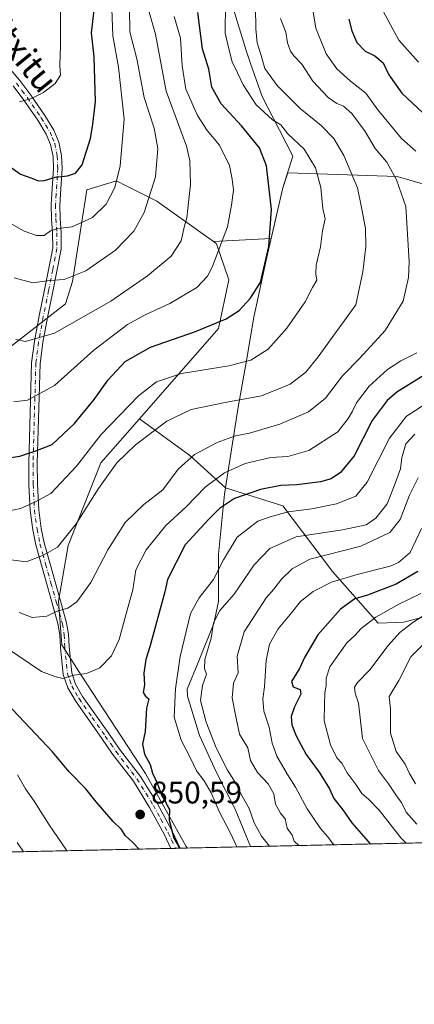
# Model space of a CAD drawing. Units: metres. Extents: x 651540 to 654999, y 4741666 to 4744055.
# Drawn here: x 653788 to 653914, y 4741666 to 4741982 of the extents above; entities that cross this region are included whole.
import ezdxf
from ezdxf.enums import TextEntityAlignment as Align

# ---------------------------------------------------------------- set-up
doc = ezdxf.new("R2010")
doc.units = ezdxf.units.M
doc.header["$MEASUREMENT"] = 0
doc.linetypes.add('DGN Style 4', pattern=[2.6384748266838614, 1.318413404963828, -0.6592067024819142, 0.001648016756204785, -0.6592067024819142])
for name, color, linetype, lineweight in [('Arbolado forestal CxS', 92, 'Continuous', 0), ('Camino Cxs', 7, 'Continuous', 0), ('Camino eje', 30, 'DGN Style 4', 13), ('Comarca CxS', 21, 'Continuous', 0), ('Comunidad Autónoma CxS', 142, 'Continuous', 0), ('Curva de nivel maestra', 30, 'Continuous', 30), ('Curva de nivel normal', 30, 'Continuous', 0), ('Entidad de ámbito territorial', 7, 'Continuous', 0), ('Entidad de ámbito territorial CxS', 92, 'Continuous', 0), ('Espacio natural protegido CxS', 121, 'Continuous', 0), ('Municipio', 91, 'Continuous', 13), ('Municipio CxS', 4, 'Continuous', 0), ('Provincia CxS', 1, 'Continuous', 0), ('Punto de cota en terreno', 7, 'Continuous', 0), ('Rótulo de punto de cota en terreno', 7, 'Continuous', 0), ('Texto cartográfico', 7, 'Continuous', 0)]:
    doc.layers.add(name, color=color, linetype=linetype, lineweight=lineweight)
doc.styles.add('Style-Arial', font='txt')

# ---------------------------------------------------------------- blocks, each defined once
blk = doc.blocks.new('*U7')
at = {"layer": 'Arbolado forestal CxS', "color": 92, "linetype": 'Continuous', "lineweight": 0}
blk.add_polyline3d([(653930.3355, 4741793.966700001, 813.0865000000049), (653910.8296999997, 4741788.803099999, 817.9361000000063), (653902.5828999998, 4741788.5011, 820.0017999999982), (653888.0000999998, 4741805.129899999, 833.1931999999942), (653871.9867000004, 4741826.1555, 847.9091999999946), (653853.6108999997, 4741831.8881, 854.0815000000002), (653842.1955000004, 4741842.265900001, 861.2412999999942), (653826.0129000006, 4741854.035300001, 868.4236999999995), (653851.3646999998, 4741883.055500001, 875.2994000000036), (653854.7339000005, 4741898.621099999, 878.6208999999944), (653850.7481000006, 4741910.209899999, 881.4962999999989), (653849.7698999997, 4741910.905300001, 881.8850999999995), (653868.2829, 4741911.830700001, 875.5025000000023), (653872.0620999997, 4741928.081300001, 874.1603000000032), (653873.6025, 4741932.981899999, 873.1431000000011), (653908.7276999997, 4741931.7259, 860.105899999995), (653924.2074999996, 4741927.2249, 855.3917999999976)], dxfattribs=at)
blk = doc.blocks.new('5PATER')
at = {"layer": 'Punto de cota en terreno', "linetype": 'Continuous', "lineweight": 0}
h = blk.add_hatch(color=51, dxfattribs=at)
edge = h.paths.add_edge_path()
edge.add_ellipse((0, 0), major_axis=(-0.1095731443231308, -0.1110710700762829), ratio=0.9994222409660322, start_angle=0, end_angle=360)

msp = doc.modelspace()

# ---------------------------------------------------------------- linework, layer by layer
at = {"layer": 'Arbolado forestal CxS', "color": 92, "linetype": 'Continuous', "lineweight": 0, "extrusion": (0.3627453390430814, 0.00807481865213311, 0.9318533233863874), "elevation": 276258.20174223, "flags": 128}
msp.add_lwpolyline([(4725990.93892468, -707392.3064938507), (4725990.93892468, -707159.6873886145)], dxfattribs=at)
at = {"layer": 'Arbolado forestal CxS', "color": 92, "linetype": 'Continuous', "lineweight": 0, "extrusion": (-0.3142004974548087, -0.006994410179459999, 0.9493308831094628), "elevation": -237794.2379760317, "flags": 128}
msp.add_lwpolyline([(-4725990.42200512, 721002.2066606602), (-4725990.422005119, 720841.139244565)], dxfattribs=at)
at = {"layer": 'Arbolado forestal CxS', "color": 92, "linetype": 'Continuous', "lineweight": 0, "extrusion": (0.0168536676890983, 0.0003752249620721852, 0.999857896449117), "elevation": 13648.58770214809, "flags": 128}
msp.add_lwpolyline([(4725988.357788204, -759095.3741711448), (4725988.357788204, -759093.8733861208)], dxfattribs=at)
at = {"layer": 'Arbolado forestal CxS', "color": 92, "linetype": 'Continuous', "lineweight": 0, "extrusion": (0.06320794000102581, 0.001410891550370741, 0.9979993816159707), "elevation": 48866.01091408762, "flags": 128}
msp.add_lwpolyline([(4725944.540986037, -757918.6088097387), (4725944.540986037, -757917.1046266053)], dxfattribs=at)
at = {"layer": 'Arbolado forestal CxS', "color": 92, "linetype": 'Continuous', "lineweight": 0, "extrusion": (0.06387178206247664, 0.001416511295562785, 0.9979571077716282), "elevation": 49326.66811515686, "flags": 128}
msp.add_lwpolyline([(4726053.812121766, -757209.3614302196), (4726053.812121767, -757207.0745974467)], dxfattribs=at)
at = {"layer": 'Arbolado forestal CxS', "color": 92, "linetype": 'Continuous', "lineweight": 0}
for points in [[(653784.3722999999, 4741876.977299999, 884.1303000000044), (653802.2845000002, 4741890.980900001, 888.3304000000062), (653804.5674999999, 4741898.056500001, 890.1630000000005), (653809.2138999999, 4741927.4659, 898.5638000000035), (653818.6369000003, 4741930.352700001, 895.9741000000067), (653822.0005000001, 4741928.6589, 894.5109999999986), (653831.5806999998, 4741923.834899999, 890.0228999999963), (653849.7698999997, 4741910.905300001, 881.8850999999995), (653850.7481000006, 4741910.209899999, 881.4962999999989), (653854.7339000005, 4741898.621099999, 878.6208999999944), (653851.3646999998, 4741883.055500001, 875.2994000000036), (653826.0129000006, 4741854.035300001, 868.4236999999995), (653813.6744999997, 4741839.911900001, 868.476999999999), (653803.2043000003, 4741813.467499999, 865.0305999999982), (653800.0449000001, 4741795.553900001, 861.224199999997), (653801.1886999998, 4741781.6121, 858.0666999999958), (653807.2977, 4741771.8113, 855.4660000000005), (653828.0159, 4741740.364700001, 850.1977999999945), (653841.0264999997, 4741716.9641, 849.7014999999956), (653841.3717, 4741716.409800001, 849.6955000000017), (653683.2208000004, 4741712.889400001, 799.3420000000042)], [(653924.2074999996, 4741927.2249, 855.3917999999976), (653908.7276999997, 4741931.7259, 860.105899999995), (653873.6025, 4741932.981899999, 873.1431000000011), (653872.0620999997, 4741928.081300001, 874.1603000000032), (653868.2829, 4741911.830700001, 875.5025000000023), (653849.7698999997, 4741910.905300001, 881.8850999999995), (653831.5806999998, 4741923.834899999, 890.0228999999963), (653822.0005000001, 4741928.6589, 894.5109999999986), (653818.6369000003, 4741930.352700001, 895.9741000000067), (653809.2138999999, 4741927.4659, 898.5638000000035), (653804.5674999999, 4741898.056500001, 890.1630000000005), (653802.2845000002, 4741890.980900001, 888.3304000000062), (653784.3722999999, 4741876.977299999, 884.1303000000044)], [(653849.7698999997, 4741910.905300001, 881.8850999999995), (653831.5806999998, 4741923.834899999, 890.0228999999963), (653822.0005000001, 4741928.6589, 894.5109999999986), (653818.6369000003, 4741930.352700001, 895.9741000000067), (653809.2138999999, 4741927.4659, 898.5638000000035), (653804.5674999999, 4741898.056500001, 890.1630000000005), (653802.2845000002, 4741890.980900001, 888.3304000000062), (653784.3722999999, 4741876.977299999, 884.1303000000044)], [(653849.7698999997, 4741910.905300001, 881.8850999999995), (653831.5806999998, 4741923.834899999, 890.0228999999963), (653822.0005000001, 4741928.6589, 894.5109999999986), (653818.6369000003, 4741930.352700001, 895.9741000000067), (653809.2138999999, 4741927.4659, 898.5638000000035), (653804.5674999999, 4741898.056500001, 890.1630000000005), (653802.2845000002, 4741890.980900001, 888.3304000000062), (653784.3722999999, 4741876.977299999, 884.1303000000044)], [(654131.3069000002, 4741840.096700001, 811.6680000000051), (654105.3872999996, 4741836.604900001, 819.3359999999958), (654095.1445000004, 4741838.7731, 821.6247000000003), (654088.9716999996, 4741851.2589, 824.5249999999943), (654086.2121000001, 4741874.676300001, 826.5807999999961), (654082.5849000001, 4741878.0503, 827.357600000003), (654078.9791000001, 4741881.404300001, 828.2468999999984), (654064.5721000005, 4741875.7915, 831.4879999999977), (654052.8975000001, 4741882.3565, 834.0216999999975), (654038.1436999999, 4741886.265500001, 836.3696999999956), (654020.7600999996, 4741892.6217, 838.3684000000068), (653994.6782999998, 4741893.573899999, 841.8280999999989), (653980.4665000001, 4741900.0459, 843.7369000000036), (653969.9918999998, 4741908.560699999, 844.9340999999986), (653950.7971000001, 4741912.3079, 849.1294000000053), (653939.1923000002, 4741916.967900001, 851.071299999996), (653924.2074999996, 4741927.2249, 855.3917999999976), (653908.7276999997, 4741931.7259, 860.105899999995), (653873.6025, 4741932.981899999, 873.1431000000011), (653872.0620999997, 4741928.081300001, 874.1603000000032), (653868.2829, 4741911.830700001, 875.5025000000023), (653849.7698999997, 4741910.905300001, 881.8850999999995)], [(654131.3069000002, 4741840.096700001, 811.6680000000051), (654105.3872999996, 4741836.604900001, 819.3359999999958), (654095.1445000004, 4741838.7731, 821.6247000000003), (654088.9716999996, 4741851.2589, 824.5249999999943), (654086.2121000001, 4741874.676300001, 826.5807999999961), (654082.5849000001, 4741878.0503, 827.357600000003), (654078.9791000001, 4741881.404300001, 828.2468999999984), (654064.5721000005, 4741875.7915, 831.4879999999977), (654052.8975000001, 4741882.3565, 834.0216999999975), (654038.1436999999, 4741886.265500001, 836.3696999999956), (654020.7600999996, 4741892.6217, 838.3684000000068), (653994.6782999998, 4741893.573899999, 841.8280999999989), (653980.4665000001, 4741900.0459, 843.7369000000036), (653969.9918999998, 4741908.560699999, 844.9340999999986), (653950.7971000001, 4741912.3079, 849.1294000000053), (653939.1923000002, 4741916.967900001, 851.071299999996), (653924.2074999996, 4741927.2249, 855.3917999999976), (653908.7276999997, 4741931.7259, 860.105899999995), (653873.6025, 4741932.981899999, 873.1431000000011), (653872.0620999997, 4741928.081300001, 874.1603000000032), (653868.2829, 4741911.830700001, 875.5025000000023), (653849.7698999997, 4741910.905300001, 881.8850999999995)], [(653849.7698999997, 4741910.905300001, 881.8850999999995), (653850.7481000006, 4741910.209899999, 881.4962999999989), (653854.7339000005, 4741898.621099999, 878.6208999999944), (653851.3646999998, 4741883.055500001, 875.2994000000036), (653826.0129000006, 4741854.035300001, 868.4236999999995)], [(653826.0129000006, 4741854.035300001, 868.4236999999995), (653813.6744999997, 4741839.911900001, 868.476999999999), (653803.2043000003, 4741813.467499999, 865.0305999999982), (653800.0449000001, 4741795.553900001, 861.224199999997), (653801.1886999998, 4741781.6121, 858.0666999999958), (653807.2977, 4741771.8113, 855.4660000000005), (653828.0159, 4741740.364700001, 850.1977999999945), (653841.0264999997, 4741716.9641, 849.7014999999956), (653841.3716000002, 4741716.41, 849.6955000000017)], [(653826.0129000006, 4741854.035300001, 868.4236999999995), (653813.6744999997, 4741839.911900001, 868.476999999999), (653803.2043000003, 4741813.467499999, 865.0305999999982), (653800.0449000001, 4741795.553900001, 861.224199999997), (653801.1886999998, 4741781.6121, 858.0666999999958), (653807.2977, 4741771.8113, 855.4660000000005), (653828.0159, 4741740.364700001, 850.1977999999945), (653841.0264999997, 4741716.9641, 849.7014999999956), (653841.3716000002, 4741716.41, 849.6955000000017)], [(653826.0129000006, 4741854.035300001, 868.4236999999995), (653842.1955000004, 4741842.265900001, 861.2412999999942), (653853.6108999997, 4741831.8881, 854.0815000000002), (653871.9867000004, 4741826.1555, 847.9091999999946), (653888.0000999998, 4741805.129899999, 833.1931999999942), (653902.5828999998, 4741788.5011, 820.0017999999982), (653910.8296999997, 4741788.803099999, 817.9361000000063), (653930.3355, 4741793.966700001, 813.0865000000049), (653952.4014999997, 4741798.588500001, 806.9242999999989), (653973.7311000006, 4741788.563300001, 798.5813000000054), (653978.4027000006, 4741782.377499999, 795.0592999999935), (653984.4594999999, 4741773.0645, 789.6290000000009), (654002.1672999999, 4741757.822699999, 780.9210000000021), (654020.3948999997, 4741745.776699999, 774.8573000000034), (654051.4493000006, 4741730.386700001, 766.9306999999973), (654080.3208, 4741721.729, 760.662599999996)], [(653826.0129000006, 4741854.035300001, 868.4236999999995), (653842.1955000004, 4741842.265900001, 861.2412999999942), (653853.6108999997, 4741831.8881, 854.0815000000002), (653871.9867000004, 4741826.1555, 847.9091999999946), (653888.0000999998, 4741805.129899999, 833.1931999999942), (653902.5828999998, 4741788.5011, 820.0017999999982), (653910.8296999997, 4741788.803099999, 817.9361000000063), (653930.3355, 4741793.966700001, 813.0865000000049), (653952.4014999997, 4741798.588500001, 806.9242999999989), (653973.7311000006, 4741788.563300001, 798.5813000000054), (653978.4027000006, 4741782.377499999, 795.0592999999935), (653984.4594999999, 4741773.0645, 789.6290000000009), (654002.1672999999, 4741757.822699999, 780.9210000000021), (654020.3948999997, 4741745.776699999, 774.8573000000034), (654051.4493000006, 4741730.386700001, 766.9306999999973), (654080.3208, 4741721.729, 760.662599999996)]]:
    msp.add_polyline3d(points, dxfattribs=at)
msp.add_polyline3d([(654080.3211000003, 4741721.728900001, 760.6625000000058), (653841.3717, 4741716.409800001, 849.6955000000017), (653841.0264999997, 4741716.9641, 849.7014999999956), (653828.0159, 4741740.364700001, 850.1977999999945), (653807.2977, 4741771.8113, 855.4660000000005), (653801.1886999998, 4741781.6121, 858.0666999999958), (653800.0449000001, 4741795.553900001, 861.224199999997), (653803.2043000003, 4741813.467499999, 865.0305999999982), (653813.6744999997, 4741839.911900001, 868.476999999999), (653826.0129000006, 4741854.035300001, 868.4236999999995), (653842.1955000004, 4741842.265900001, 861.2412999999942), (653853.6108999997, 4741831.8881, 854.0815000000002), (653871.9867000004, 4741826.1555, 847.9091999999946), (653888.0000999998, 4741805.129899999, 833.1931999999942), (653902.5828999998, 4741788.5011, 820.0017999999982), (653910.8296999997, 4741788.803099999, 817.9361000000063), (653930.3355, 4741793.966700001, 813.0865000000049), (653952.4014999997, 4741798.588500001, 806.9242999999989), (653973.7311000006, 4741788.563300001, 798.5813000000054), (653978.4027000006, 4741782.377499999, 795.0592999999935), (653984.4594999999, 4741773.0645, 789.6290000000009), (654002.1672999999, 4741757.822699999, 780.9210000000021), (654020.3948999997, 4741745.776699999, 774.8573000000034), (654051.4493000006, 4741730.386700001, 766.9306999999973)], close=True, dxfattribs=at)
at = {"layer": 'Camino Cxs', "color": 7, "linetype": 'Continuous', "lineweight": 0, "extrusion": (0.02853125246705585, 0.0006379363682193117, 0.9995926973872166), "elevation": 22534.87693323329, "flags": 128}
msp.add_lwpolyline([(4725915.85510153, -759336.4408379587), (4725915.85510153, -759333.4378647828)], dxfattribs=at)
at = {"layer": 'Camino Cxs', "color": 7, "linetype": 'Continuous', "lineweight": 0}
for points in [[(653783.4401000004, 4741967.5801, 911.5271000000067), (653787.6401000004, 4741962.5601, 911.2044000000025), (653791.2100999998, 4741957.8201, 910.2985000000045), (653795.6901000004, 4741951.280099999, 910.6695999999939), (653798.6001000004, 4741946.620100001, 907.2044000000025), (653800.1700999998, 4741942.780099999, 904.219299999997), (653801.0601000005, 4741938.460100001, 902.7036999999982), (653801.2001, 4741934.350099999, 901.9621000000043), (653800.9101, 4741929.370100001, 901.3873000000023), (653800.5100999996, 4741922.710100001, 900.6088000000019), (653800.5800999999, 4741918.3301, 899.9842999999966), (653800.9401000004, 4741913.7501, 897.9266999999963), (653800.9600999998, 4741908.5101, 896.3012000000017), (653798.2301000003, 4741894.9001, 891.779999999999), (653796.5500999996, 4741886.600099999, 888.9119999999967), (653795.0601000005, 4741878.5001, 887.6971999999952), (653794.1700999998, 4741871.800100001, 885.1892999999982), (653793.2701000003, 4741839.800100001, 876.2249000000012), (653793.3300999999, 4741833.0801, 874.0338000000047), (653793.7100999998, 4741824.9101, 870.3279999999941), (653794.5401, 4741818.870100001, 868.7176000000036), (653795.4301000005, 4741814.3201, 867.1967000000004), (653797.2701000003, 4741807.840100001, 866.4793999999965), (653800.6801000005, 4741795.690099999, 864.2044000000025), (653802.6801000005, 4741788.610099999, 863.9195000000036), (653803.2500999998, 4741784.950099999, 862.7342000000064), (653803.4501, 4741780.9001, 861.2268999999943), (653804.3000999996, 4741772.630100001, 858.8638000000066), (653805.5701000001, 4741768.940099999, 857.513300000006), (653807.8101000005, 4741765.0601, 854.9841000000015), (653816.2200999996, 4741753.110099999, 853.7658999999985), (653819.6501000002, 4741748.130100001, 851.6319999999978), (653826.3400999998, 4741739.4001, 852.2330999999976), (653831.6801000005, 4741730.800100001, 855.8372999999993), (653836.5100999996, 4741721.860099999, 857.0236000000004), (653839.0900999998, 4741716.360099999, 855.4639000000025), (653836.0891000006, 4741716.292199999, 855.5495999999986), (653834.0701000001, 4741720.630100001, 857.2385000000068), (653829.3101000005, 4741729.420100001, 855.7642999999954), (653824.0800999999, 4741737.840100001, 853.5369999999967), (653817.4401000004, 4741746.520099999, 851.6137000000017), (653813.9700999996, 4741751.540100001, 854.6080999999976), (653805.5000999998, 4741763.590100001, 855.5693000000028), (653803.0601000005, 4741767.800100001, 858.6193000000059), (653801.6101000002, 4741772.040100001, 859.5515000000015), (653800.7200999996, 4741780.690099999, 861.4459999999963), (653800.5201000003, 4741784.670100001, 863.1870999999956), (653800.0000999998, 4741788.030099999, 864.3628999999928), (653798.0500999996, 4741794.950099999, 863.8399999999965), (653794.6300999997, 4741807.100099999, 866.628800000006), (653792.7701000003, 4741813.6801, 867.1987999999984), (653791.8400999998, 4741818.420100001, 869.0158999999985), (653790.9801000003, 4741824.6601, 870.7641000000004), (653790.5900999998, 4741833.0001, 874.8337000000029), (653790.5301000001, 4741839.8301, 877.403999999995), (653791.4301000005, 4741872.030099999, 886.8053000000073), (653792.3501000004, 4741878.9301, 888.1135000000068), (653793.8601000002, 4741887.120100001, 890.8208000000013), (653795.5401, 4741895.440099999, 892.7339999999967), (653798.2200999996, 4741908.770099999, 898.2140999999974), (653798.2001, 4741913.630100001, 899.0026999999973), (653797.8400999998, 4741918.200099999, 899.4949000000053), (653797.7701000003, 4741922.780099999, 899.7660999999936), (653798.1700999998, 4741929.530099999, 902.0537999999942), (653798.4600999998, 4741934.380100001, 903.3640000000015), (653798.3300999999, 4741938.130100001, 903.688599999994), (653797.5401, 4741941.9801, 905.2243000000017), (653796.1601, 4741945.370100001, 908.3448000000062), (653793.3901000004, 4741949.780099999, 910.9377999999997), (653788.9801000003, 4741956.220100001, 909.8508000000003), (653785.5000999998, 4741960.860099999, 910.9495000000024)], [(653783.4401000004, 4741967.5801, 911.5271000000067), (653787.6401000004, 4741962.5601, 911.2044000000025), (653791.2100999998, 4741957.8201, 910.2985000000045), (653795.6901000004, 4741951.280099999, 910.6695999999939), (653798.6001000004, 4741946.620100001, 907.2044000000025), (653800.1700999998, 4741942.780099999, 904.219299999997), (653801.0601000005, 4741938.460100001, 902.7036999999982), (653801.2001, 4741934.350099999, 901.9621000000043), (653800.9101, 4741929.370100001, 901.3873000000023), (653800.5100999996, 4741922.710100001, 900.6088000000019), (653800.5800999999, 4741918.3301, 899.9842999999966), (653800.9401000004, 4741913.7501, 897.9266999999963), (653800.9600999998, 4741908.5101, 896.3012000000017), (653798.2301000003, 4741894.9001, 891.779999999999), (653796.5500999996, 4741886.600099999, 888.9119999999967), (653795.0601000005, 4741878.5001, 887.6971999999952), (653794.1700999998, 4741871.800100001, 885.1892999999982), (653793.2701000003, 4741839.800100001, 876.2249000000012), (653793.3300999999, 4741833.0801, 874.0338000000047), (653793.7100999998, 4741824.9101, 870.3279999999941), (653794.5401, 4741818.870100001, 868.7176000000036), (653795.4301000005, 4741814.3201, 867.1967000000004), (653797.2701000003, 4741807.840100001, 866.4793999999965), (653800.6801000005, 4741795.690099999, 864.2044000000025), (653802.6801000005, 4741788.610099999, 863.9195000000036), (653803.2500999998, 4741784.950099999, 862.7342000000064), (653803.4501, 4741780.9001, 861.2268999999943), (653804.3000999996, 4741772.630100001, 858.8638000000066), (653805.5701000001, 4741768.940099999, 857.513300000006), (653807.8101000005, 4741765.0601, 854.9841000000015), (653816.2200999996, 4741753.110099999, 853.7658999999985), (653819.6501000002, 4741748.130100001, 851.6319999999978), (653826.3400999998, 4741739.4001, 852.2330999999976), (653831.6801000005, 4741730.800100001, 855.8372999999993), (653836.5100999996, 4741721.860099999, 857.0236000000004), (653839.0900999998, 4741716.359400001, 855.4639000000025)], [(653836.0891000006, 4741716.292300001, 855.5495999999986), (653834.0701000001, 4741720.630100001, 857.2385000000068), (653829.3101000005, 4741729.420100001, 855.7642999999954), (653824.0800999999, 4741737.840100001, 853.5369999999967), (653817.4401000004, 4741746.520099999, 851.6137000000017), (653813.9700999996, 4741751.540100001, 854.6080999999976), (653805.5000999998, 4741763.590100001, 855.5693000000028), (653803.0601000005, 4741767.800100001, 858.6193000000059), (653801.6101000002, 4741772.040100001, 859.5515000000015), (653800.7200999996, 4741780.690099999, 861.4459999999963), (653800.5201000003, 4741784.670100001, 863.1870999999956), (653800.0000999998, 4741788.030099999, 864.3628999999928), (653798.0500999996, 4741794.950099999, 863.8399999999965), (653794.6300999997, 4741807.100099999, 866.628800000006), (653792.7701000003, 4741813.6801, 867.1987999999984), (653791.8400999998, 4741818.420100001, 869.0158999999985), (653790.9801000003, 4741824.6601, 870.7641000000004), (653790.5900999998, 4741833.0001, 874.8337000000029), (653790.5301000001, 4741839.8301, 877.403999999995), (653791.4301000005, 4741872.030099999, 886.8053000000073), (653792.3501000004, 4741878.9301, 888.1135000000068), (653793.8601000002, 4741887.120100001, 890.8208000000013), (653795.5401, 4741895.440099999, 892.7339999999967), (653798.2200999996, 4741908.770099999, 898.2140999999974), (653798.2001, 4741913.630100001, 899.0026999999973), (653797.8400999998, 4741918.200099999, 899.4949000000053), (653797.7701000003, 4741922.780099999, 899.7660999999936), (653798.1700999998, 4741929.530099999, 902.0537999999942), (653798.4600999998, 4741934.380100001, 903.3640000000015), (653798.3300999999, 4741938.130100001, 903.688599999994), (653797.5401, 4741941.9801, 905.2243000000017), (653796.1601, 4741945.370100001, 908.3448000000062), (653793.3901000004, 4741949.780099999, 910.9377999999997), (653788.9801000003, 4741956.220100001, 909.8508000000003), (653785.5000999998, 4741960.860099999, 910.9495000000024)]]:
    msp.add_polyline3d(points, dxfattribs=at)
at = {"layer": 'Camino eje', "color": 30, "linetype": 'DGN Style 4', "lineweight": 13}
msp.add_polyline3d([(653786.5701000001, 4741961.710100001, 910.9845999999961), (653788.3551000003, 4741959.340100001, 910.0250999999989), (653790.0950999996, 4741957.020099999, 909.9369000000006), (653794.5401, 4741950.530099999, 910.6701999999933), (653795.9250999996, 4741948.325099999, 909.8438000000025), (653797.3800999997, 4741945.995100001, 907.7516000000032), (653798.0701000001, 4741944.300100001, 906.2161999999954), (653798.8551000003, 4741942.380100001, 904.7060999999958), (653799.6951000001, 4741938.295100001, 903.2016000000004), (653799.8300999999, 4741934.3651, 902.6638999999997), (653799.6851000005, 4741931.8751, 902.3996000000043), (653799.3400999998, 4741926.120100001, 900.8442000000069), (653799.1401000004, 4741922.745100001, 900.1843999999984), (653799.2100999998, 4741918.265100001, 899.7363999999944), (653799.5701000001, 4741913.690099999, 898.4527999999991), (653799.5900999998, 4741908.640100001, 897.2621999999974), (653798.2251000004, 4741901.835100001, 894.1074999999984), (653796.8850999996, 4741895.170100001, 892.0357999999978), (653795.2050999999, 4741886.860099999, 889.8533000000025), (653793.7050999999, 4741878.715100001, 887.8274999999995), (653792.8000999996, 4741871.915100001, 885.6650999999983), (653792.3501000004, 4741855.815099999, 880.3564999999944), (653791.9001000002, 4741839.815099999, 876.4397000000026), (653791.9600999998, 4741833.040100001, 874.095100000006), (653792.3450999996, 4741824.7851, 870.2636000000057), (653793.1901000004, 4741818.645099999, 868.6512999999978), (653794.1001000004, 4741814.0001, 867.1903000000021), (653795.0301000001, 4741810.710100001, 866.6147999999957), (653795.9501, 4741807.470100001, 866.5997999999963), (653797.6601, 4741801.395099999, 864.0469000000012), (653799.3651000002, 4741795.3201, 864.0043000000006), (653800.3400999998, 4741791.860099999, 864.9499000000069), (653801.3400999998, 4741788.3201, 864.073000000004), (653801.8850999996, 4741784.8101, 862.7246000000014), (653802.0850999998, 4741780.795100001, 861.0660999999964), (653802.9550999999, 4741772.335100001, 859.1290000000008), (653803.6801000005, 4741770.215100001, 858.6315000000033), (653804.3151000004, 4741768.370100001, 858.0142000000051), (653805.5351, 4741766.265100001, 856.6208999999944), (653806.6551000001, 4741764.325099999, 855.1106000000001), (653810.8901000004, 4741758.300100001, 854.8901000000042), (653815.0950999996, 4741752.325099999, 854.303899999999), (653816.8101000005, 4741749.835100001, 852.3767999999982), (653818.5450999998, 4741747.325099999, 851.5494999999937), (653821.8651000002, 4741742.985099999, 851.3430999999982), (653825.2100999998, 4741738.620100001, 852.8102999999975), (653830.4951, 4741730.110099999, 855.7719999999972), (653832.9101, 4741725.640100001, 856.3637000000017), (653835.2901, 4741721.245100001, 857.0521000000008), (653836.3000999996, 4741719.075099999, 855.9569000000047), (653837.5893000001, 4741716.3256, 854.733699999997)], dxfattribs=at)
at = {"layer": 'Comarca CxS', "color": 21, "linetype": 'Continuous', "lineweight": 0, "flags": 128}
msp.add_lwpolyline([(653861.6337215931, 4741716.860875889), (651590.730001151, 4741666.309982565), (651547.6160449524, 4743624.596157186), (651539.8000011501, 4743979.609982542), (654803.0753958424, 4744052.324833701), (654876.5225535082, 4744053.961462431), (654945.1200011773, 4744055.489982542), (654945.4503, 4744040.833300001), (654956.3040903334, 4743559.178594699), (654997.2500011763, 4741742.139982566)], close=True, dxfattribs=at)
at = {"layer": 'Comunidad Autónoma CxS', "color": 142, "linetype": 'Continuous', "lineweight": 0, "flags": 128}
msp.add_lwpolyline([(653861.6337215931, 4741716.860875889), (651590.730001151, 4741666.309982565), (651547.6160449524, 4743624.596157186), (651539.8000011501, 4743979.609982542), (654803.0753958424, 4744052.324833701), (654876.5225535082, 4744053.961462431), (654945.1200011773, 4744055.489982542), (654945.4503, 4744040.833300001), (654956.3040903334, 4743559.178594699), (654997.2500011763, 4741742.139982566)], close=True, dxfattribs=at)
at = {"layer": 'Curva de nivel maestra', "color": 30, "linetype": 'Continuous', "lineweight": 30, "flags": 128}
for points, elevation in [([(653784.9400000004, 4741934.700099999), (653787.9000000004, 4741932.5601), (653791.5099999999, 4741931.200099999), (653793.5199999996, 4741930.3201), (653795.6299999999, 4741930.4801), (653798.9699999997, 4741931.600099999), (653802.9699999997, 4741931.970100001), (653805.5, 4741932.780099999), (653807.7000000002, 4741935.470100001), (653810.3799999999, 4741943.920100001), (653811.0800000001, 4741948.540100001), (653811.9600000001, 4741955.790100001), (653811.4699999997, 4741970.130100001), (653810.7100000001, 4741977.800100001), (653811.4900000002, 4741985.0801), (653810.9000000004, 4741993.290100001), (653810.8799999999, 4742002.920100001), (653809.9699999997, 4742007.4901), (653807.6200000001, 4742013.270099999), (653800.7599999999, 4742021.050100001), (653796.7599999999, 4742024.0001), (653791.4100000003, 4742027.790100001), (653784.4400000004, 4742031.770099999)], 900), ([(653783.3899999997, 4741841.420100001), (653787.6600000003, 4741842.050100001), (653792.7599999999, 4741843.7601), (653798, 4741845.780099999), (653805.1799999997, 4741852.5101), (653811.5199999996, 4741860.200099999), (653816.04, 4741866.590100001), (653821.5099999999, 4741872.460100001), (653829.5999999996, 4741877.0801), (653844.0300000003, 4741882.0801), (653853.8200000003, 4741886.1601), (653857.9800000006, 4741888.8101), (653861.5199999996, 4741892.600099999), (653864.8499999996, 4741897.800100001), (653867.5199999996, 4741909.350099999), (653868.3600000005, 4741921.1601), (653866.7599999999, 4741935.130100001), (653864.5099999999, 4741940.920100001), (653858.75, 4741947.960100001), (653852.2400000002, 4741955.0801), (653849.2800000003, 4741960.370100001), (653848.2699999996, 4741966.2301), (653846.2599999999, 4741972.670100001), (653844.7699999996, 4741984.3101)], 875), ([(653893.1600000003, 4741982.2601), (653894.1200000001, 4741978.520099999), (653895.7800000003, 4741974.690099999), (653898.4699999997, 4741971.9001), (653901.5199999996, 4741970.450099999), (653904.2400000002, 4741968.2401), (653906.04, 4741964.340100001), (653910.2100000001, 4741958.5001), (653916.9600000001, 4741952.130100001)], 850), ([(653919.6299999999, 4741869.4301), (653908.5599999997, 4741862.620100001), (653905.4600000001, 4741859.9101), (653900.7000000002, 4741853.5601), (653894.9000000004, 4741842.220100001), (653890.5599999997, 4741836.880100001), (653887.5499999998, 4741834.800100001), (653884.0700000003, 4741833.890100001), (653876.5300000003, 4741832.9301), (653871.3799999999, 4741832.720100001), (653864.8399999999, 4741831.4001), (653856.5099999999, 4741828.530099999), (653851.7599999999, 4741825.3201), (653848.3399999999, 4741821.880100001), (653840.6600000003, 4741813.640100001), (653835, 4741802.4801), (653834.1399999997, 4741798.550100001), (653829.4199999999, 4741780.9901), (653828.1200000001, 4741776.9101), (653827.4199999999, 4741772.470100001), (653827.7000000002, 4741768.7601), (653827.25, 4741766.300100001), (653827.9600000001, 4741765.090100001), (653829.04, 4741764.300100001), (653828.3499999996, 4741761.2301), (653827.8499999996, 4741753.7601), (653827, 4741749.710100001), (653827.6900000004, 4741746.520099999), (653829.4800000006, 4741743.2501), (653830.1799999997, 4741740.420100001), (653831.8300000001, 4741736.970100001), (653833.1900000004, 4741733.190099999), (653834.3200000003, 4741731.530099999), (653834.9000000004, 4741730.0701), (653835.6600000003, 4741728.8301), (653835.54, 4741725.380100001), (653837.0700000003, 4741719.5801), (653838.4299999997, 4741717.200099999), (653838.7861000003, 4741716.352499999)], 850), ([(653915.2999999998, 4741805.140100001), (653908.4400000004, 4741801.020099999), (653899.25, 4741797.520099999), (653895.0999999996, 4741796.280099999), (653890.5599999997, 4741793.0001), (653883.25, 4741784.8301), (653878.9800000006, 4741777.5601), (653877.3499999996, 4741773.9901), (653874.7999999998, 4741769.870100001), (653875.3300000001, 4741768.1601), (653877.5999999996, 4741767.270099999), (653877.7999999998, 4741765.780099999), (653875.7599999999, 4741761.6801), (653874.7599999999, 4741758.5701), (653874.9400000004, 4741755.9001), (653876.3200000003, 4741752.4001), (653879.54, 4741746.420100001), (653883.6799999997, 4741740.780099999), (653887, 4741735.450099999), (653888.3700000001, 4741732.280099999), (653891.29, 4741728.630100001), (653894.1200000001, 4741724.5001), (653898.6699999999, 4741719.380100001), (653900.0721000005, 4741717.716700001)], 825), ([(653825.9715999998, 4741716.067299999), (653823.8499999996, 4741718.350099999), (653821.5, 4741720.4901), (653820.2400000002, 4741722.4001), (653817.6399999997, 4741724.970100001), (653812.1600000003, 4741731.2301), (653808.8600000005, 4741735.360099999), (653803.5099999999, 4741740.9101), (653798.1600000003, 4741747.3101), (653783.75, 4741762.5701)], 850)]:
    msp.add_lwpolyline(points, dxfattribs=dict(at, elevation=elevation))
at = {"layer": 'Curva de nivel normal', "color": 30, "linetype": 'Continuous', "lineweight": 0, "flags": 128}
for points, elevation in [([(653787.6100000005, 4741955.7401), (653791.4500000002, 4741956.770099999), (653795.2599999999, 4741958.7401), (653798.9900000002, 4741961.600099999), (653800.7199999997, 4741964.220100001), (653800.5300000003, 4741967.4001), (653800.7599999999, 4741973.890100001), (653800.7000000002, 4741980.800100001), (653800.7400000002, 4741989.350099999), (653797.8200000003, 4742000.5701), (653792.6399999997, 4742010.6801), (653783.2400000002, 4742020.800100001)], 905), ([(653880.6799999997, 4741991.090100001), (653882.6399999997, 4741979.300100001), (653885.8899999997, 4741971.1501), (653889.3399999999, 4741966.3301), (653893.7000000002, 4741962.290100001), (653898.7000000002, 4741958.5001), (653902.4900000002, 4741953.1501), (653910.0999999996, 4741943.950099999), (653914.7300000006, 4741939.840100001)], 855), ([(653782.0700000003, 4741918.190099999), (653789.0999999996, 4741914.220100001), (653793.0199999996, 4741912.800100001), (653795.4400000004, 4741912.840100001), (653797.5, 4741914.3101), (653799.8600000005, 4741915.100099999), (653804.4500000002, 4741915.670100001), (653810.9299999997, 4741918.620100001), (653815.3600000005, 4741922.860099999), (653818.1600000003, 4741928.200099999), (653819.8600000005, 4741935.200099999), (653821.1500000004, 4741950.190099999), (653819.2999999998, 4741966.850099999), (653817.4800000006, 4741976.850099999), (653817.0800000001, 4741988.520099999)], 895), ([(653783.8200000003, 4741824.4101), (653787.9100000003, 4741825.3301), (653792.4800000006, 4741827.380100001), (653797.6399999997, 4741830.0701), (653805.8300000001, 4741838.880100001), (653813.6600000003, 4741848.890100001), (653825.7599999999, 4741861.4801), (653831.5199999996, 4741865.9301), (653839.5099999999, 4741868.610099999), (653854.6799999997, 4741871.090100001), (653861.7300000006, 4741872.880100001), (653867.3399999999, 4741876.360099999), (653873.29, 4741883.0801), (653879.1600000003, 4741891.540100001), (653881.5300000003, 4741896.200099999), (653882.9800000006, 4741898.530099999), (653882.6299999999, 4741900.530099999), (653882.7699999996, 4741903.370100001), (653884.0800000001, 4741909.210100001), (653884.7199999997, 4741914.370100001), (653885.6399999997, 4741918.200099999), (653884.8300000001, 4741921.530099999), (653884.2000000002, 4741928.200099999), (653882.5, 4741934.540100001), (653878.9000000004, 4741940.4801), (653873.6799999997, 4741945.4801), (653871.4000000004, 4741948.280099999), (653868.7400000002, 4741949.880100001), (653863.5199999996, 4741954.7301), (653859.3399999999, 4741961.120100001), (653857.54, 4741964.9801), (653855.75, 4741968.5101), (653854.7999999998, 4741972.2401), (653853.5800000001, 4741977.700099999), (653853.6299999999, 4741987.3201)], 870), ([(653781.5499999998, 4741809.270099999), (653789.75, 4741808.2401), (653795.25, 4741810.360099999), (653799.7400000002, 4741812.9301), (653805.7199999997, 4741820.390100001), (653812.9400000004, 4741831.710100001), (653818.8200000003, 4741839.9301), (653824.7800000003, 4741845.7401), (653834.8099999997, 4741853.340100001), (653842.6799999997, 4741857.030099999), (653854.0999999996, 4741859.370100001), (653865.2400000002, 4741861.4101), (653874.4000000004, 4741865.1801), (653879.3899999997, 4741868.970100001), (653883.4100000003, 4741873.940099999), (653895.4299999997, 4741890.5801), (653897.6799999997, 4741901.1501), (653898.6900000004, 4741909.2501), (653898.5599999997, 4741915.130100001), (653897.29, 4741921.860099999), (653896, 4741928.130100001), (653891.6200000001, 4741938.5001), (653888.4500000002, 4741943.920100001), (653884.3399999999, 4741948.140100001), (653877.5899999999, 4741953.5601), (653870.2000000002, 4741960.960100001), (653866.2999999998, 4741966.360099999), (653865.1299999999, 4741970.520099999), (653863.79, 4741974.5801), (653863.3399999999, 4741979.130100001), (653863.2800000003, 4741986.050100001)], 865), ([(653785.8200000003, 4741899.280099999), (653791.8399999999, 4741897.670100001), (653797.1799999997, 4741898.420100001), (653801.8399999999, 4741898.7301), (653808.7999999998, 4741901.470100001), (653818.4000000004, 4741908.140100001), (653824.2800000003, 4741914.1801), (653827.5199999996, 4741920.200099999), (653831.1399999997, 4741931.6601), (653831.9800000006, 4741940.700099999), (653830.7800000003, 4741947.2401), (653827.5899999999, 4741957.0601), (653825.1500000004, 4741969.4901), (653822.9299999997, 4741978.190099999), (653822.8099999997, 4741985.850099999)], 890), ([(653786.3399999999, 4741879.470100001), (653789.4600000001, 4741878.880100001), (653798.7400000002, 4741881.520099999), (653816.8099999997, 4741891.770099999), (653828.5999999996, 4741899.870100001), (653836.25, 4741906.2601), (653839.4400000004, 4741911.120100001), (653840.54, 4741915.9301), (653841.29, 4741918.530099999), (653841.5700000003, 4741921.530099999), (653842.4699999997, 4741929.200099999), (653842.2000000002, 4741936.850099999), (653841.1100000005, 4741941.530099999), (653834.6100000005, 4741959.1601), (653831.2100000001, 4741977.4301), (653829.1100000005, 4741984.5001)], 885), ([(653915.5800000001, 4741968.440099999), (653909.2800000003, 4741975.440099999), (653904.3700000001, 4741984.550100001)], 845), ([(653837.1399999997, 4741983.040100001), (653839.25, 4741976.090100001), (653839.7199999997, 4741967.290100001), (653840.9199999999, 4741959.8201), (653844.6500000004, 4741951.300100001), (653847.7400000002, 4741946.460100001), (653851.7000000002, 4741941.860099999), (653854.9199999999, 4741935.2401), (653855.7699999996, 4741930.880100001), (653856.2300000006, 4741927.360099999), (653855.5800000001, 4741922.600099999), (653854.3099999997, 4741915.670100001), (653849.4000000004, 4741902.7301), (653847.8799999999, 4741899.840100001), (653844.4000000004, 4741896.200099999), (653835.7599999999, 4741891.020099999), (653827.8600000005, 4741887.450099999), (653822.2599999999, 4741884.350099999), (653811.4400000004, 4741876.0801), (653798.7400000002, 4741864.7601), (653790.0800000001, 4741860.0101), (653785.7400000002, 4741859.460100001)], 880), ([(653787.4299999997, 4741791.940099999), (653791.6299999999, 4741790.340100001), (653796.2800000003, 4741790.790100001), (653799.6299999999, 4741792.350099999), (653803.0999999996, 4741793.300100001), (653805.9800000006, 4741795.3201), (653810.4299999997, 4741801.550100001), (653815.8799999999, 4741812.0101), (653821.4900000002, 4741820.770099999), (653827.4699999997, 4741826.5701), (653833.5199999996, 4741831.270099999), (653838.4600000001, 4741837.880100001), (653843.7000000002, 4741842.600099999), (653851.0099999999, 4741846.4901), (653856.7999999998, 4741848.550100001), (653861.3300000001, 4741849.460100001), (653871.0999999996, 4741852.3301), (653880.2699999996, 4741856.340100001), (653885.6900000004, 4741860.710100001), (653891.1500000004, 4741867.8101), (653896.7699999996, 4741873.5601), (653904.8200000003, 4741882.360099999), (653910.6699999999, 4741891.800100001), (653912.3499999996, 4741899.4001), (653912.5999999996, 4741904.420100001), (653911.4600000001, 4741922.1501), (653908.5300000003, 4741930.6501), (653905.4100000003, 4741936.380100001), (653901.6500000004, 4741940.790100001), (653898.4000000004, 4741946.200099999), (653894.1399999997, 4741951.940099999), (653891.4699999997, 4741954.340100001), (653889.3700000001, 4741955.140100001), (653886.5599999997, 4741957.100099999), (653881.6799999997, 4741962.360099999), (653878.1699999999, 4741967.800100001), (653875.6399999997, 4741970.300100001), (653874.4699999997, 4741971.920100001), (653873.5800000001, 4741974.5801), (653872.9800000006, 4741978.050100001), (653871.3399999999, 4741982.4001)], 860), ([(653915.0599999997, 4741875.1801), (653909.9000000004, 4741872.6601), (653905.6399999997, 4741869.880100001), (653899.7800000003, 4741864.540100001), (653895.6200000001, 4741859.210100001), (653894.4000000004, 4741856.540100001), (653893.0099999999, 4741854.190099999), (653889.6600000003, 4741849.880100001), (653880.3899999997, 4741843.950099999), (653873.6699999999, 4741841.970100001), (653868.1399999997, 4741841.690099999), (653860, 4741839.7601), (653853.3399999999, 4741836.780099999), (653847.1500000004, 4741832.190099999), (653841, 4741825.860099999), (653834.5, 4741819.880100001), (653828.1799999997, 4741812.020099999), (653824.9299999997, 4741805.600099999), (653823.9100000003, 4741799.170100001), (653821.6299999999, 4741791.210100001), (653819.5800000001, 4741783.2601), (653817.1200000001, 4741778.0601), (653813.3399999999, 4741774.1601), (653809.0499999998, 4741772.390100001), (653805.04, 4741771.860099999), (653801.5099999999, 4741770.8101), (653798.9299999997, 4741771.4301), (653794.6600000003, 4741773.0701), (653783.4199999999, 4741780.6601)], 855), ([(653857.3066999996, 4741716.764599999), (653855.3099999997, 4741720.940099999), (653851.5800000001, 4741728.090100001), (653849.04, 4741734.120100001), (653846.7599999999, 4741737.9801), (653844.3300000001, 4741741.1601), (653842.5700000003, 4741745.0601), (653839.4600000001, 4741751.040100001), (653837.1900000004, 4741758.350099999), (653837.6299999999, 4741767.460100001), (653839.0599999997, 4741777.8301), (653842.4500000002, 4741791.640100001), (653845.1799999997, 4741796.6601), (653849.8200000003, 4741802.550100001), (653852.9699999997, 4741808.880100001), (653857.4400000004, 4741816.140100001), (653863.9699999997, 4741821.190099999), (653867.9800000006, 4741822.640100001), (653873.7300000006, 4741824.1801), (653881.3899999997, 4741825.170100001), (653889.2400000002, 4741826.840100001), (653895.5, 4741829.280099999), (653899.0999999996, 4741833.7301), (653906.2800000003, 4741847.880100001), (653911.7599999999, 4741854.870100001), (653919.5199999996, 4741859.920100001)], 845), ([(653867.7204, 4741716.996400001), (653865.1399999997, 4741720.200099999), (653862.7999999998, 4741724.540100001), (653861.25, 4741729.1501), (653858.4800000006, 4741734.0001), (653857.0899999999, 4741737.030099999), (653854.2699999996, 4741741.4301), (653850.6100000005, 4741748.5601), (653847.4500000002, 4741756.780099999), (653845.6500000004, 4741763.6801), (653846.3099999997, 4741768.520099999), (653847.5, 4741772.130100001), (653846.9400000004, 4741774.0001), (653847.04, 4741776.8301), (653849.04, 4741783.7501), (653849.7599999999, 4741788.600099999), (653851.79, 4741792.5601), (653856.4699999997, 4741797.880100001), (653862.79, 4741807.200099999), (653867.8600000005, 4741812.460100001), (653876.2800000003, 4741816.1801), (653891.2000000002, 4741818.440099999), (653898.7199999997, 4741820.100099999), (653901.8200000003, 4741822.1601), (653905.5099999999, 4741826.780099999), (653907.8700000001, 4741832.800100001), (653909.7400000002, 4741838.030099999), (653910.1799999997, 4741841.550100001), (653911.4500000002, 4741846.020099999), (653914.3799999999, 4741849.140100001)], 840), ([(653877.2046999997, 4741717.2075), (653875.6399999997, 4741718.600099999), (653874.9800000006, 4741720.5601), (653873.3899999997, 4741722.840100001), (653872.7400000002, 4741725.770099999), (653871.3200000003, 4741727.640100001), (653869.6500000004, 4741730.4801), (653869.0999999996, 4741733.7601), (653867.3300000001, 4741737.0001), (653863.9100000003, 4741740.600099999), (653861.7100000001, 4741744.5101), (653860.7599999999, 4741748.5601), (653858.1699999999, 4741752.9001), (653856.9100000003, 4741758.5601), (653855.7300000006, 4741764.620100001), (653856.2199999997, 4741769.290100001), (653857.6799999997, 4741772.5601), (653857.4100000003, 4741777.920100001), (653859.6299999999, 4741785.7501), (653866.6699999999, 4741796.6501), (653869.1799999997, 4741799.420100001), (653871.6100000005, 4741802.600099999), (653875.04, 4741805.920100001), (653880.7300000006, 4741809.020099999), (653897.0599999997, 4741813.210100001), (653906.4000000004, 4741817.620100001), (653909.6600000003, 4741821.790100001), (653912.6200000001, 4741829.550100001), (653915.4000000004, 4741835.090100001)], 835), ([(653888.5236999998, 4741717.4595), (653887.8799999999, 4741718.0601), (653886.5099999999, 4741720.020099999), (653884.1399999997, 4741722.6601), (653879.8200000003, 4741729.0001), (653876.1299999999, 4741735.960100001), (653873.5, 4741739.960100001), (653870.0999999996, 4741745.8301), (653868.5999999996, 4741750.0701), (653867.6900000004, 4741755.170100001), (653865.9100000003, 4741760.3301), (653865.6200000001, 4741764.2301), (653866.1399999997, 4741768.100099999), (653866.7000000002, 4741776.5701), (653867.7199999997, 4741781.780099999), (653870.4900000002, 4741786.6601), (653874.8399999999, 4741791.790100001), (653877.7300000006, 4741795.520099999), (653881.7199999997, 4741798.670100001), (653887.6600000003, 4741801.690099999), (653895.8600000005, 4741804.1801), (653906.4900000002, 4741806.8201), (653909.1500000004, 4741807.9901), (653912.8600000005, 4741811.220100001), (653916.54, 4741818.880100001)], 830), ([(653911.6354, 4741717.973900001), (653909.8899999997, 4741719.7401), (653903, 4741728.5001), (653899.5599999997, 4741732.140100001), (653897.3899999997, 4741733.880100001), (653895.2199999997, 4741737.0801), (653892.6399999997, 4741740.5801), (653890.9100000003, 4741743.630100001), (653889.3099999997, 4741745.360099999), (653887.2800000003, 4741749.5001), (653885.3200000003, 4741757.1601), (653885.3899999997, 4741762.5601), (653885.5300000003, 4741766.2401), (653885.9299999997, 4741768.5601), (653885.9000000004, 4741770.890100001), (653887.0800000001, 4741774.5601), (653892.5899999999, 4741782.2301), (653895.1100000005, 4741784.5601), (653897.2000000002, 4741786.860099999), (653901.9199999999, 4741790.4901), (653909.2800000003, 4741794.640100001), (653916.2999999998, 4741798.0601)], 820), ([(653915, 4741724.100099999), (653911.5999999996, 4741727.920100001), (653910.1299999999, 4741730.9801), (653908.6900000004, 4741732.870100001), (653905.8899999997, 4741737.0601), (653902.7599999999, 4741741.270099999), (653897.6399999997, 4741751.5101), (653896.3499999996, 4741762.880100001), (653895.2599999999, 4741766.100099999), (653895.04, 4741767.970100001), (653895.9800000006, 4741769.5001), (653899.9299999997, 4741773.520099999), (653905.8799999999, 4741781.340100001), (653909.5999999996, 4741785.520099999), (653913.7199999997, 4741788.7401), (653919.6900000004, 4741792.590100001)], 815), ([(653918.9900000002, 4741783.610099999), (653913.1299999999, 4741777.720100001), (653909.2699999996, 4741770.170100001), (653906.1299999999, 4741764.9901), (653906.5700000003, 4741761.0101), (653906.5700000003, 4741753.280099999), (653908.3499999996, 4741747.4101), (653911.2999999998, 4741743.300100001), (653912.7000000002, 4741740.300100001), (653914.6299999999, 4741737.050100001)], 810), ([(653786.9000000004, 4741739.9301), (653789.5, 4741735.370100001), (653792.2400000002, 4741731.5001), (653797.1100000005, 4741723.880100001), (653802.6200000001, 4741715.780099999), (653802.7521000003, 4741715.550200001)], 845), ([(653786.7599999999, 4741718.2401), (653788.8404999999, 4741715.240499999)], 840)]:
    msp.add_lwpolyline(points, dxfattribs=dict(at, elevation=elevation))
at = {"layer": 'Entidad de ámbito territorial', "color": 7, "linetype": 'Continuous', "lineweight": 0, "flags": 128}
msp.add_lwpolyline([(653854.8610000013, 4741990.026000002), (653860.2530000001, 4741972.152000003), (653861.7050000007, 4741968.016000003), (653865.416000002, 4741957.446999999), (653870.9680000017, 4741946.567), (653875.2930000006, 4741938.318000001), (653872.0800000001, 4741928.088000001), (653866.9160000018, 4741905.901000001), (653862.6950000008, 4741886.706000002), (653860.3389999999, 4741872.779), (653857.5910000005, 4741857.172000002), (653853.3100000013, 4741829.858000001), (653851.3770000016, 4741810.607999997), (653851.3460000015, 4741795.484000001), (653849.9280000019, 4741788.399000002), (653844.8480000015, 4741775.963000001), (653841.3949999994, 4741767.396000002), (653841.4239999999, 4741765.146000001), (653845.3350000001, 4741752.468000002), (653850.6569999997, 4741740.817999999), (653856.7170000013, 4741728.876), (653861.6337215959, 4741716.86087589)], dxfattribs=at)
at = {"layer": 'Entidad de ámbito territorial CxS', "color": 92, "linetype": 'Continuous', "lineweight": 0, "flags": 128}
msp.add_lwpolyline([(653854.8609999985, 4741990.026000001), (653860.2529999996, 4741972.152000002), (653861.7050000001, 4741968.016000002), (653865.4159999992, 4741957.447000001), (653870.9680000012, 4741946.567), (653875.2930000002, 4741938.318), (653872.0799999996, 4741928.088), (653866.9160000011, 4741905.901), (653862.6950000002, 4741886.706), (653860.3389999995, 4741872.778999999), (653857.5909999999, 4741857.172000002), (653853.3099999987, 4741829.858), (653851.377000001, 4741810.607999999), (653851.346000001, 4741795.484), (653849.9280000014, 4741788.399000001), (653844.8480000009, 4741775.963), (653841.3949999989, 4741767.396000001), (653841.4239999992, 4741765.146000001), (653845.3349999995, 4741752.468000002), (653850.6569999991, 4741740.817999999), (653856.7170000009, 4741728.875999999), (653861.6337215931, 4741716.860875889), (651590.730001151, 4741666.309982565)], dxfattribs=at)
at = {"layer": 'Espacio natural protegido CxS', "color": 121, "linetype": 'Continuous', "lineweight": 0, "flags": 128}
msp.add_lwpolyline([(654876.5225535082, 4744053.961462431), (654891.372899999, 4744051.760600001), (654895.8118999992, 4744052.191600001), (654900.6248000013, 4744053.261499999), (654917.0414999994, 4744049.761399999), (654922.4003000008, 4744047.842400001), (654931.8280999993, 4744044.465299998), (654944.9098999996, 4744041.0223), (654945.4503, 4744040.833300001), (654956.3040903334, 4743559.178594699), (654997.2500011763, 4741742.139982566), (653861.6337215931, 4741716.860875889), (651590.730001151, 4741666.309982565), (651547.6160449524, 4743624.596157186), (651539.8000011501, 4743979.609982542), (654803.0753958424, 4744052.324833701)], close=True, dxfattribs=at)
msp.add_lwpolyline([(654876.5225535082, 4744053.961462431), (654891.372899999, 4744051.760600001), (654895.8118999992, 4744052.191600001), (654900.6248000013, 4744053.261499999), (654917.0414999994, 4744049.761399999), (654922.4003000008, 4744047.842400001), (654931.8280999993, 4744044.465299998), (654944.9098999996, 4744041.0223), (654945.4503, 4744040.833300001), (654956.3040903334, 4743559.178594699), (654997.2500011763, 4741742.139982566), (653861.6337215931, 4741716.860875889), (651590.730001151, 4741666.309982565), (651547.6160449524, 4743624.596157186), (651539.8000011501, 4743979.609982542), (654803.0753958424, 4744052.324833701)], close=True, dxfattribs=at)
at = {"layer": 'Municipio', "color": 91, "linetype": 'Continuous', "lineweight": 13, "flags": 128}
msp.add_lwpolyline([(653854.8610000013, 4741990.026000002), (653860.2530000001, 4741972.152000003), (653861.7050000007, 4741968.016000003), (653865.416000002, 4741957.446999999), (653870.9680000017, 4741946.567), (653875.2930000006, 4741938.318000001), (653872.0800000001, 4741928.088000001), (653866.9160000018, 4741905.901000001), (653862.6950000008, 4741886.706000002), (653860.3389999999, 4741872.779), (653857.5910000005, 4741857.172000002), (653853.3100000013, 4741829.858000001), (653851.3770000016, 4741810.607999997), (653851.3460000015, 4741795.484000001), (653849.9280000019, 4741788.399000002), (653844.8480000015, 4741775.963000001), (653841.3949999994, 4741767.396000002), (653841.4239999999, 4741765.146000001), (653845.3350000001, 4741752.468000002), (653850.6569999997, 4741740.817999999), (653856.7170000013, 4741728.876), (653861.6337215959, 4741716.86087589)], dxfattribs=at)
msp.add_lwpolyline([(653854.8610000013, 4741990.026000002), (653860.2530000001, 4741972.152000003), (653861.7050000007, 4741968.016000003), (653865.416000002, 4741957.446999999), (653870.9680000017, 4741946.567), (653875.2930000006, 4741938.318000001), (653872.0800000001, 4741928.088000001), (653866.9160000018, 4741905.901000001), (653862.6950000008, 4741886.706000002), (653860.3389999999, 4741872.779), (653857.5910000005, 4741857.172000002), (653853.3100000013, 4741829.858000001), (653851.3770000016, 4741810.607999997), (653851.3460000015, 4741795.484000001), (653849.9280000019, 4741788.399000002), (653844.8480000015, 4741775.963000001), (653841.3949999994, 4741767.396000002), (653841.4239999999, 4741765.146000001), (653845.3350000001, 4741752.468000002), (653850.6569999997, 4741740.817999999), (653856.7170000013, 4741728.876), (653861.6337215959, 4741716.86087589)], dxfattribs=at)
at = {"layer": 'Municipio CxS', "color": 4, "linetype": 'Continuous', "lineweight": 0, "flags": 128}
for points in [[(653854.8609999985, 4741990.026000001), (653860.2529999996, 4741972.152000002), (653861.7050000001, 4741968.016000002), (653865.4159999992, 4741957.447000001), (653870.9680000012, 4741946.567), (653875.2930000002, 4741938.318), (653872.0799999996, 4741928.088), (653866.9160000011, 4741905.901), (653862.6950000002, 4741886.706), (653860.3389999995, 4741872.778999999), (653857.5909999999, 4741857.172000002), (653853.3099999987, 4741829.858), (653851.377000001, 4741810.607999999), (653851.346000001, 4741795.484), (653849.9280000014, 4741788.399000001), (653844.8480000009, 4741775.963), (653841.3949999989, 4741767.396000001), (653841.4239999992, 4741765.146000001), (653845.3349999995, 4741752.468000002), (653850.6569999991, 4741740.817999999), (653856.7170000009, 4741728.875999999), (653861.6337215931, 4741716.860875889), (651590.730001151, 4741666.309982565)], [(654997.2500011763, 4741742.139982566), (653861.6337215931, 4741716.860875889), (653856.7170000009, 4741728.875999999), (653850.6569999991, 4741740.817999999), (653845.3349999995, 4741752.468000002), (653841.4239999992, 4741765.146000001), (653841.3949999989, 4741767.396000001), (653844.8480000009, 4741775.963), (653849.9280000014, 4741788.399000001), (653851.346000001, 4741795.484), (653851.377000001, 4741810.607999999), (653853.3099999987, 4741829.858), (653857.5909999999, 4741857.172000002), (653860.3389999995, 4741872.778999999), (653862.6950000002, 4741886.706), (653866.9160000011, 4741905.901), (653872.0799999996, 4741928.088), (653875.2930000002, 4741938.318), (653870.9680000012, 4741946.567), (653865.4159999992, 4741957.447000001), (653861.7050000001, 4741968.016000002), (653860.2529999996, 4741972.152000002), (653854.8609999985, 4741990.026000001)]]:
    msp.add_lwpolyline(points, dxfattribs=at)
at = {"layer": 'Provincia CxS', "color": 1, "linetype": 'Continuous', "lineweight": 0, "flags": 128}
msp.add_lwpolyline([(653861.6337215931, 4741716.860875889), (651590.730001151, 4741666.309982565), (651547.6160449524, 4743624.596157186), (651539.8000011501, 4743979.609982542), (654803.0753958424, 4744052.324833701), (654876.5225535082, 4744053.961462431), (654945.1200011773, 4744055.489982542), (654945.4503, 4744040.833300001), (654956.3040903334, 4743559.178594699), (654997.2500011763, 4741742.139982566)], close=True, dxfattribs=at)

# ---------------------------------------------------------------- block references
at = {"layer": 'Arbolado forestal CxS', "color": 92, "linetype": 'Continuous', "lineweight": 0}
msp.add_blockref('*U7', (0, 0), dxfattribs=at)
at = {"layer": 'Punto de cota en terreno', "color": 7, "linetype": 'Continuous', "lineweight": 0, "xscale": 10, "yscale": 10, "zscale": 10}
msp.add_blockref('5PATER', (653826.2699999996, 4741727.180000001, 850.5899999999965), dxfattribs=at)

# ---------------------------------------------------------------- texts
at = {"layer": 'Rótulo de punto de cota en terreno', "color": 7, "linetype": 'Continuous', "lineweight": 0, "style": 'Style-Arial'}
msp.add_text('850,59', height=7.000000000000002, dxfattribs=at).set_placement((653829.7977999998, 4741730.707800001))
at = {"layer": 'Texto cartográfico', "color": 7, "linetype": 'Continuous', "lineweight": 0, "style": 'Style-Arial'}
msp.add_text('Camino de Biritxitu', height=8, rotation=309.1475000691696, dxfattribs=at).set_placement((653766.4885693478, 4741998.296005362), align=Align.MIDDLE_CENTER)

doc.saveas('drawing.dxf')
